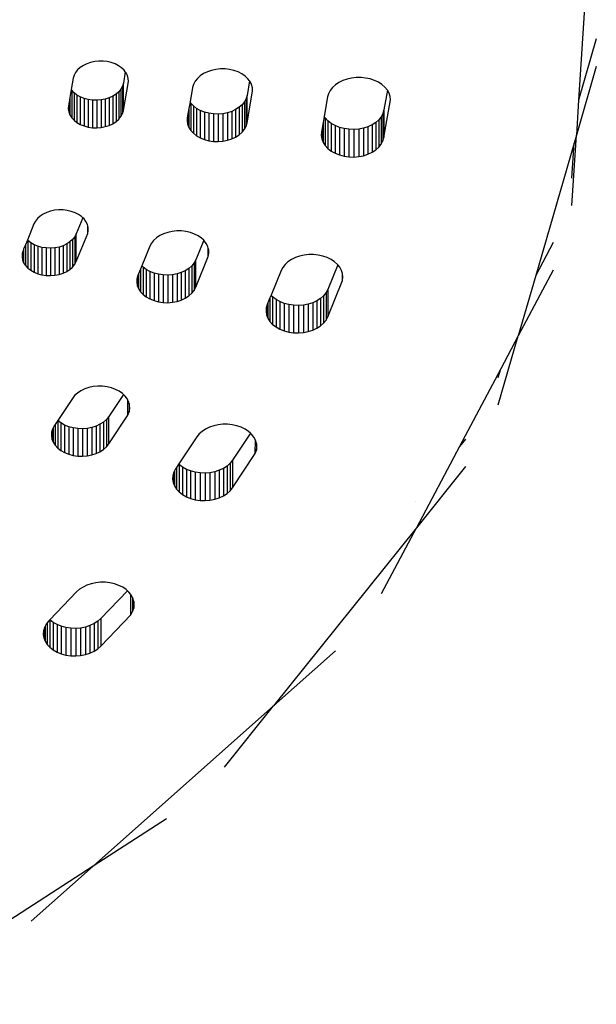
# Model space of a CAD drawing. Units: metres. Extents: x -2.59 to 1.44, y -1.91 to 2.2.
# Drawn here: x -0.75 to -0.69, y -0.38 to -0.28 of the extents above; entities that cross this region are included whole.
import ezdxf

# ---------------------------------------------------------------- set-up
doc = ezdxf.new("R2010")
doc.units = ezdxf.units.M

msp = doc.modelspace()

# ---------------------------------------------------------------- linework, layer by layer
for p, q in [((-0.69364, -0.26996), (-0.69475, -0.2874)), ((-0.69293, -0.2811), (-0.69475, -0.2874)), ((-0.74539, -0.28366), (-0.74575, -0.28383)), ((-0.745, -0.28352), (-0.74539, -0.28366)), ((-0.74458, -0.28343), (-0.745, -0.28352)), ((-0.74415, -0.28339), (-0.74458, -0.28343)), ((-0.74371, -0.28339), (-0.74415, -0.28339)), ((-0.74328, -0.28344), (-0.74371, -0.28339)), ((-0.74287, -0.28354), (-0.74328, -0.28344)), ((-0.74248, -0.28368), (-0.74287, -0.28354)), ((-0.74212, -0.28386), (-0.74248, -0.28368)), ((-0.74655, -0.28456), (-0.7467, -0.28485)), ((-0.74634, -0.28429), (-0.74655, -0.28456)), ((-0.74607, -0.28405), (-0.74634, -0.28429)), ((-0.74575, -0.28383), (-0.74607, -0.28405)), ((-0.74181, -0.28407), (-0.74212, -0.28386)), ((-0.74155, -0.28432), (-0.74181, -0.28407)), ((-0.74143, -0.28448), (-0.74163, -0.28566)), ((-0.74143, -0.28448), (-0.74155, -0.28432)), ((-0.74134, -0.28459), (-0.74143, -0.28448)), ((-0.7412, -0.28488), (-0.74134, -0.28459)), ((-0.73338, -0.28467), (-0.73372, -0.2849)), ((-0.73298, -0.28448), (-0.73338, -0.28467)), ((-0.73256, -0.28434), (-0.73298, -0.28448)), ((-0.7321, -0.28424), (-0.73256, -0.28434)), ((-0.73163, -0.28419), (-0.7321, -0.28424)), ((-0.73116, -0.28419), (-0.73163, -0.28419)), ((-0.73069, -0.28425), (-0.73116, -0.28419)), ((-0.73024, -0.28435), (-0.73069, -0.28425)), ((-0.72981, -0.2845), (-0.73024, -0.28435)), ((-0.72943, -0.2847), (-0.72981, -0.2845)), ((-0.72909, -0.28493), (-0.72943, -0.2847)), ((-0.69293, -0.28393), (-0.69498, -0.29102)), ((-0.74679, -0.28515), (-0.747, -0.28632)), ((-0.7467, -0.28485), (-0.74679, -0.28515)), ((-0.74163, -0.28566), (-0.74172, -0.28597)), ((-0.74163, -0.28848), (-0.74111, -0.2855)), ((-0.74163, -0.28848), (-0.74163, -0.28566)), ((-0.74112, -0.28519), (-0.7412, -0.28488)), ((-0.74111, -0.2855), (-0.74112, -0.28519)), ((-0.73424, -0.28546), (-0.73441, -0.28578)), ((-0.73401, -0.28517), (-0.73424, -0.28546)), ((-0.73372, -0.2849), (-0.73401, -0.28517)), ((-0.7288, -0.2852), (-0.72909, -0.28493)), ((-0.72863, -0.28543), (-0.72889, -0.28692)), ((-0.72863, -0.28543), (-0.7288, -0.2852)), ((-0.72858, -0.2855), (-0.72863, -0.28543)), ((-0.72842, -0.28581), (-0.72858, -0.2855)), ((-0.71944, -0.2856), (-0.71979, -0.28584)), ((-0.71904, -0.2854), (-0.71944, -0.2856)), ((-0.7186, -0.28525), (-0.71904, -0.2854)), ((-0.71813, -0.28514), (-0.7186, -0.28525)), ((-0.71765, -0.28508), (-0.71813, -0.28514)), ((-0.71716, -0.28508), (-0.71765, -0.28508)), ((-0.71668, -0.28513), (-0.71716, -0.28508)), ((-0.71621, -0.28523), (-0.71668, -0.28513)), ((-0.71577, -0.28538), (-0.71621, -0.28523)), ((-0.71536, -0.28557), (-0.71577, -0.28538)), ((-0.715, -0.2858), (-0.71536, -0.28557)), ((-0.747, -0.28632), (-0.74714, -0.28714)), ((-0.74695, -0.28638), (-0.747, -0.28632)), ((-0.74671, -0.28665), (-0.74695, -0.28638)), ((-0.74695, -0.28638), (-0.74695, -0.28921)), ((-0.74671, -0.28665), (-0.74671, -0.28947)), ((-0.74641, -0.28688), (-0.74671, -0.28665)), ((-0.7421, -0.28654), (-0.74238, -0.28678)), ((-0.74188, -0.28626), (-0.7421, -0.28654)), ((-0.7421, -0.28654), (-0.7421, -0.28936)), ((-0.74172, -0.28597), (-0.74188, -0.28626)), ((-0.74188, -0.28626), (-0.74188, -0.28909)), ((-0.74172, -0.28597), (-0.74172, -0.28879)), ((-0.7345, -0.28611), (-0.73476, -0.28758)), ((-0.73441, -0.28578), (-0.7345, -0.28611)), ((-0.72889, -0.28975), (-0.72832, -0.28648)), ((-0.72834, -0.28614), (-0.72842, -0.28581)), ((-0.72832, -0.28648), (-0.72834, -0.28614)), ((-0.7205, -0.28674), (-0.7206, -0.28708)), ((-0.72033, -0.28641), (-0.7205, -0.28674)), ((-0.72009, -0.28611), (-0.72033, -0.28641)), ((-0.71979, -0.28584), (-0.72009, -0.28611)), ((-0.71469, -0.28607), (-0.715, -0.2858)), ((-0.71444, -0.28638), (-0.7148, -0.28842)), ((-0.71444, -0.28638), (-0.71469, -0.28607)), ((-0.71427, -0.28669), (-0.71444, -0.28638)), ((-0.71416, -0.28703), (-0.71427, -0.28669)), ((-0.74714, -0.28714), (-0.74726, -0.28782)), ((-0.74714, -0.28714), (-0.74714, -0.28892)), ((-0.74606, -0.28708), (-0.74641, -0.28688)), ((-0.74641, -0.28688), (-0.74641, -0.28971)), ((-0.74567, -0.28723), (-0.74606, -0.28708)), ((-0.74606, -0.28708), (-0.74606, -0.2899)), ((-0.74567, -0.28723), (-0.74567, -0.29006)), ((-0.74525, -0.28734), (-0.74567, -0.28723)), ((-0.74481, -0.28741), (-0.74525, -0.28734)), ((-0.74525, -0.28734), (-0.74525, -0.29017)), ((-0.74481, -0.28741), (-0.74481, -0.29024)), ((-0.74436, -0.28742), (-0.74481, -0.28741)), ((-0.74392, -0.28739), (-0.74436, -0.28742)), ((-0.74436, -0.28742), (-0.74436, -0.29025)), ((-0.74349, -0.2873), (-0.74392, -0.28739)), ((-0.74392, -0.28739), (-0.74392, -0.29021)), ((-0.74308, -0.28717), (-0.74349, -0.2873)), ((-0.74349, -0.2873), (-0.74349, -0.29013)), ((-0.74271, -0.287), (-0.74308, -0.28717)), ((-0.74308, -0.28717), (-0.74308, -0.29)), ((-0.74238, -0.28678), (-0.74271, -0.287)), ((-0.74271, -0.287), (-0.74271, -0.28983)), ((-0.74238, -0.28678), (-0.74238, -0.28961)), ((-0.73476, -0.28758), (-0.73488, -0.28828)), ((-0.73468, -0.28771), (-0.73476, -0.28758)), ((-0.73442, -0.28799), (-0.73468, -0.28771)), ((-0.73468, -0.28771), (-0.73468, -0.29054)), ((-0.72916, -0.28758), (-0.7294, -0.28788)), ((-0.72899, -0.28725), (-0.72916, -0.28758)), ((-0.72916, -0.28758), (-0.72916, -0.2904)), ((-0.72889, -0.28692), (-0.72899, -0.28725)), ((-0.72899, -0.28725), (-0.72899, -0.29008)), ((-0.72889, -0.28975), (-0.72889, -0.28692)), ((-0.7206, -0.28708), (-0.72095, -0.28909)), ((-0.7148, -0.29125), (-0.71412, -0.28738)), ((-0.71412, -0.28738), (-0.71416, -0.28703)), ((-0.69475, -0.2874), (-0.69498, -0.29102)), ((-0.74729, -0.28799), (-0.74731, -0.2883)), ((-0.74731, -0.2883), (-0.74726, -0.28862)), ((-0.74726, -0.28782), (-0.74729, -0.28799)), ((-0.74726, -0.28782), (-0.74726, -0.28862)), ((-0.74726, -0.28862), (-0.74714, -0.28892)), ((-0.74172, -0.28879), (-0.74163, -0.28848)), ((-0.73488, -0.28828), (-0.73501, -0.28902)), ((-0.73488, -0.28828), (-0.73488, -0.29022)), ((-0.73442, -0.28799), (-0.73442, -0.29082)), ((-0.73409, -0.28825), (-0.73442, -0.28799)), ((-0.73371, -0.28846), (-0.73409, -0.28825)), ((-0.73409, -0.28825), (-0.73409, -0.29108)), ((-0.73328, -0.28863), (-0.73371, -0.28846)), ((-0.73371, -0.28846), (-0.73371, -0.29129)), ((-0.73328, -0.28863), (-0.73328, -0.29146)), ((-0.73283, -0.28875), (-0.73328, -0.28863)), ((-0.73235, -0.28882), (-0.73283, -0.28875)), ((-0.73283, -0.28875), (-0.73283, -0.29158)), ((-0.73091, -0.28871), (-0.73138, -0.2888)), ((-0.73047, -0.28857), (-0.73091, -0.28871)), ((-0.73091, -0.28871), (-0.73091, -0.29154)), ((-0.73007, -0.28838), (-0.73047, -0.28857)), ((-0.73047, -0.28857), (-0.73047, -0.29139)), ((-0.72971, -0.28814), (-0.73007, -0.28838)), ((-0.73007, -0.28838), (-0.73007, -0.2912)), ((-0.7294, -0.28788), (-0.72971, -0.28814)), ((-0.72971, -0.28814), (-0.72971, -0.29097)), ((-0.7294, -0.28788), (-0.7294, -0.2907)), ((-0.7149, -0.28877), (-0.71508, -0.28911)), ((-0.7148, -0.28842), (-0.7149, -0.28877)), ((-0.7149, -0.28877), (-0.7149, -0.2916)), ((-0.7148, -0.28842), (-0.7148, -0.29125)), ((-0.74714, -0.28892), (-0.74695, -0.28921)), ((-0.74695, -0.28921), (-0.74671, -0.28947)), ((-0.74671, -0.28947), (-0.74641, -0.28971)), ((-0.74641, -0.28971), (-0.74606, -0.2899)), ((-0.74271, -0.28983), (-0.74238, -0.28961)), ((-0.74238, -0.28961), (-0.7421, -0.28936)), ((-0.7421, -0.28936), (-0.74188, -0.28909)), ((-0.74188, -0.28909), (-0.74172, -0.28879)), ((-0.73505, -0.28921), (-0.73507, -0.28955)), ((-0.73507, -0.28955), (-0.73501, -0.28989)), ((-0.73501, -0.28902), (-0.73505, -0.28921)), ((-0.73501, -0.28902), (-0.73501, -0.28989)), ((-0.73235, -0.28882), (-0.73235, -0.29165)), ((-0.73187, -0.28884), (-0.73235, -0.28882)), ((-0.73138, -0.2888), (-0.73187, -0.28884)), ((-0.73187, -0.28884), (-0.73187, -0.29167)), ((-0.73138, -0.2888), (-0.73138, -0.29163)), ((-0.72899, -0.29008), (-0.72889, -0.28975)), ((-0.72106, -0.28972), (-0.7212, -0.29049)), ((-0.72095, -0.28909), (-0.72106, -0.28972)), ((-0.72106, -0.28972), (-0.72106, -0.29175)), ((-0.72085, -0.28924), (-0.72095, -0.28909)), ((-0.72057, -0.28954), (-0.72085, -0.28924)), ((-0.72085, -0.28924), (-0.72085, -0.29207)), ((-0.72057, -0.28954), (-0.72057, -0.29237)), ((-0.72023, -0.28981), (-0.72057, -0.28954)), ((-0.71565, -0.2897), (-0.71602, -0.28994)), ((-0.71533, -0.28942), (-0.71565, -0.2897)), ((-0.71565, -0.2897), (-0.71565, -0.29253)), ((-0.71508, -0.28911), (-0.71533, -0.28942)), ((-0.71533, -0.28942), (-0.71533, -0.29225)), ((-0.71508, -0.28911), (-0.71508, -0.29194)), ((-0.74606, -0.2899), (-0.74567, -0.29006)), ((-0.74567, -0.29006), (-0.74525, -0.29017)), ((-0.74525, -0.29017), (-0.74481, -0.29024)), ((-0.74481, -0.29024), (-0.74436, -0.29025)), ((-0.74436, -0.29025), (-0.74392, -0.29021)), ((-0.74392, -0.29021), (-0.74349, -0.29013)), ((-0.74349, -0.29013), (-0.74308, -0.29)), ((-0.74308, -0.29), (-0.74271, -0.28983)), ((-0.73501, -0.28989), (-0.73488, -0.29022)), ((-0.73488, -0.29022), (-0.73468, -0.29054)), ((-0.73468, -0.29054), (-0.73442, -0.29082)), ((-0.72971, -0.29097), (-0.7294, -0.2907)), ((-0.7294, -0.2907), (-0.72916, -0.2904)), ((-0.72916, -0.2904), (-0.72899, -0.29008)), ((-0.72123, -0.29068), (-0.72126, -0.29104)), ((-0.7212, -0.29049), (-0.72123, -0.29068)), ((-0.7212, -0.29049), (-0.7212, -0.2914)), ((-0.71983, -0.29003), (-0.72023, -0.28981)), ((-0.72023, -0.28981), (-0.72023, -0.29264)), ((-0.71939, -0.29021), (-0.71983, -0.29003)), ((-0.71983, -0.29003), (-0.71983, -0.29286)), ((-0.71939, -0.29021), (-0.71939, -0.29304)), ((-0.71891, -0.29034), (-0.71939, -0.29021)), ((-0.71841, -0.29041), (-0.71891, -0.29034)), ((-0.71891, -0.29034), (-0.71891, -0.29317)), ((-0.71841, -0.29041), (-0.71841, -0.29324)), ((-0.71791, -0.29043), (-0.71841, -0.29041)), ((-0.7174, -0.29039), (-0.71791, -0.29043)), ((-0.71791, -0.29043), (-0.71791, -0.29326)), ((-0.71691, -0.29029), (-0.7174, -0.29039)), ((-0.7174, -0.29039), (-0.7174, -0.29322)), ((-0.71645, -0.29014), (-0.71691, -0.29029)), ((-0.71691, -0.29029), (-0.71691, -0.29312)), ((-0.71602, -0.28994), (-0.71645, -0.29014)), ((-0.71645, -0.29014), (-0.71645, -0.29297)), ((-0.71602, -0.28994), (-0.71602, -0.29277)), ((-0.73442, -0.29082), (-0.73409, -0.29108)), ((-0.73409, -0.29108), (-0.73371, -0.29129)), ((-0.73371, -0.29129), (-0.73328, -0.29146)), ((-0.73328, -0.29146), (-0.73283, -0.29158)), ((-0.73283, -0.29158), (-0.73235, -0.29165)), ((-0.73235, -0.29165), (-0.73187, -0.29167)), ((-0.73187, -0.29167), (-0.73138, -0.29163)), ((-0.73138, -0.29163), (-0.73091, -0.29154)), ((-0.73091, -0.29154), (-0.73047, -0.29139)), ((-0.73047, -0.29139), (-0.73007, -0.2912)), ((-0.73007, -0.2912), (-0.72971, -0.29097)), ((-0.72126, -0.29104), (-0.7212, -0.2914)), ((-0.7212, -0.2914), (-0.72106, -0.29175)), ((-0.72106, -0.29175), (-0.72085, -0.29207)), ((-0.71508, -0.29194), (-0.7149, -0.2916)), ((-0.7149, -0.2916), (-0.7148, -0.29125)), ((-0.69521, -0.29182), (-0.69916, -0.30545)), ((-0.69544, -0.29825), (-0.69498, -0.29102)), ((-0.69544, -0.29542), (-0.69521, -0.29182)), ((-0.69498, -0.29102), (-0.69521, -0.29182)), ((-0.72085, -0.29207), (-0.72057, -0.29237)), ((-0.72057, -0.29237), (-0.72023, -0.29264)), ((-0.72023, -0.29264), (-0.71983, -0.29286)), ((-0.71645, -0.29297), (-0.71602, -0.29277)), ((-0.71602, -0.29277), (-0.71565, -0.29253)), ((-0.71565, -0.29253), (-0.71533, -0.29225)), ((-0.71533, -0.29225), (-0.71508, -0.29194)), ((-0.71983, -0.29286), (-0.71939, -0.29304)), ((-0.71939, -0.29304), (-0.71891, -0.29317)), ((-0.71891, -0.29317), (-0.71841, -0.29324)), ((-0.71841, -0.29324), (-0.71791, -0.29326)), ((-0.71791, -0.29326), (-0.7174, -0.29322)), ((-0.7174, -0.29322), (-0.71691, -0.29312)), ((-0.71691, -0.29312), (-0.71645, -0.29297)), ((-0.74913, -0.29883), (-0.74952, -0.29896)), ((-0.74871, -0.29874), (-0.74913, -0.29883)), ((-0.74828, -0.29869), (-0.74871, -0.29874)), ((-0.74784, -0.2987), (-0.74828, -0.29869)), ((-0.74741, -0.29875), (-0.74784, -0.2987)), ((-0.74699, -0.29885), (-0.74741, -0.29875)), ((-0.7466, -0.29899), (-0.74699, -0.29885)), ((-0.75068, -0.29986), (-0.75084, -0.30015)), ((-0.75047, -0.29959), (-0.75068, -0.29986)), ((-0.7502, -0.29934), (-0.75047, -0.29959)), ((-0.74988, -0.29913), (-0.7502, -0.29934)), ((-0.74952, -0.29896), (-0.74988, -0.29913)), ((-0.74625, -0.29917), (-0.7466, -0.29899)), ((-0.7458, -0.29952), (-0.74648, -0.30118)), ((-0.74594, -0.29938), (-0.74625, -0.29917)), ((-0.7458, -0.29952), (-0.74594, -0.29938)), ((-0.74568, -0.29963), (-0.7458, -0.29952)), ((-0.74548, -0.29991), (-0.74568, -0.29963)), ((-0.74533, -0.3002), (-0.74548, -0.29991)), ((-0.75084, -0.30015), (-0.75151, -0.30181)), ((-0.7453, -0.30033), (-0.74533, -0.3002)), ((-0.7453, -0.30112), (-0.7453, -0.30033)), ((-0.74525, -0.3005), (-0.7453, -0.30033)), ((-0.7453, -0.30112), (-0.74524, -0.30081)), ((-0.74524, -0.30081), (-0.74525, -0.3005)), ((-0.7366, -0.30092), (-0.73705, -0.30101)), ((-0.73613, -0.30087), (-0.7366, -0.30092)), ((-0.73565, -0.30087), (-0.73613, -0.30087)), ((-0.73518, -0.30093), (-0.73565, -0.30087)), ((-0.73473, -0.30103), (-0.73518, -0.30093)), ((-0.75151, -0.30181), (-0.75171, -0.30229)), ((-0.75146, -0.30186), (-0.75151, -0.30181)), ((-0.75116, -0.30209), (-0.75146, -0.30186)), ((-0.75146, -0.30186), (-0.75146, -0.30469)), ((-0.74686, -0.30175), (-0.74713, -0.302)), ((-0.74663, -0.30148), (-0.74686, -0.30175)), ((-0.74686, -0.30175), (-0.74686, -0.30458)), ((-0.74648, -0.30118), (-0.74663, -0.30148)), ((-0.74663, -0.30148), (-0.74663, -0.3043)), ((-0.74648, -0.30401), (-0.7453, -0.30112)), ((-0.74648, -0.30401), (-0.74648, -0.30118)), ((-0.73851, -0.30184), (-0.73874, -0.30213)), ((-0.73822, -0.30158), (-0.73851, -0.30184)), ((-0.73787, -0.30135), (-0.73822, -0.30158)), ((-0.73748, -0.30116), (-0.73787, -0.30135)), ((-0.73705, -0.30101), (-0.73748, -0.30116)), ((-0.73431, -0.30119), (-0.73473, -0.30103)), ((-0.73392, -0.30138), (-0.73431, -0.30119)), ((-0.73336, -0.30183), (-0.73418, -0.30384)), ((-0.73359, -0.30162), (-0.73392, -0.30138)), ((-0.73336, -0.30183), (-0.73359, -0.30162)), ((-0.7333, -0.30189), (-0.73336, -0.30183)), ((-0.73308, -0.30219), (-0.7333, -0.30189)), ((-0.75195, -0.30289), (-0.75201, -0.3031)), ((-0.7519, -0.30275), (-0.75195, -0.30289)), ((-0.75171, -0.30229), (-0.7519, -0.30275)), ((-0.7519, -0.30275), (-0.7519, -0.30414)), ((-0.75171, -0.30229), (-0.75171, -0.30443)), ((-0.75081, -0.30229), (-0.75116, -0.30209)), ((-0.75116, -0.30209), (-0.75116, -0.30492)), ((-0.75081, -0.30229), (-0.75081, -0.30512)), ((-0.75042, -0.30245), (-0.75081, -0.30229)), ((-0.75001, -0.30256), (-0.75042, -0.30245)), ((-0.75042, -0.30245), (-0.75042, -0.30528)), ((-0.75001, -0.30256), (-0.75001, -0.30539)), ((-0.74957, -0.30262), (-0.75001, -0.30256)), ((-0.74912, -0.30264), (-0.74957, -0.30262)), ((-0.74957, -0.30262), (-0.74957, -0.30545)), ((-0.74868, -0.3026), (-0.74912, -0.30264)), ((-0.74912, -0.30264), (-0.74912, -0.30546)), ((-0.74824, -0.30252), (-0.74868, -0.3026)), ((-0.74868, -0.3026), (-0.74868, -0.30543)), ((-0.74784, -0.30239), (-0.74824, -0.30252)), ((-0.74824, -0.30252), (-0.74824, -0.30535)), ((-0.74746, -0.30221), (-0.74784, -0.30239)), ((-0.74784, -0.30239), (-0.74784, -0.30521)), ((-0.74713, -0.302), (-0.74746, -0.30221)), ((-0.74746, -0.30221), (-0.74746, -0.30504)), ((-0.74713, -0.302), (-0.74713, -0.30483)), ((-0.73891, -0.30245), (-0.73972, -0.30444)), ((-0.73874, -0.30213), (-0.73891, -0.30245)), ((-0.73293, -0.3025), (-0.73308, -0.30219)), ((-0.73289, -0.30265), (-0.73293, -0.3025)), ((-0.73289, -0.3035), (-0.73289, -0.30265)), ((-0.73284, -0.30283), (-0.73289, -0.30265)), ((-0.73283, -0.30317), (-0.73284, -0.30283)), ((-0.69737, -0.30207), (-0.69916, -0.30545)), ((-0.75204, -0.3032), (-0.75206, -0.30352)), ((-0.75206, -0.30352), (-0.75201, -0.30383)), ((-0.75201, -0.3031), (-0.75204, -0.3032)), ((-0.75201, -0.3031), (-0.75201, -0.30383)), ((-0.75201, -0.30383), (-0.7519, -0.30414)), ((-0.73418, -0.30384), (-0.73435, -0.30416)), ((-0.73418, -0.30666), (-0.73289, -0.3035)), ((-0.73418, -0.30666), (-0.73418, -0.30384)), ((-0.73289, -0.3035), (-0.73283, -0.30317)), ((-0.72432, -0.30381), (-0.72468, -0.30405)), ((-0.72392, -0.30361), (-0.72432, -0.30381)), ((-0.72348, -0.30346), (-0.72392, -0.30361)), ((-0.72301, -0.30336), (-0.72348, -0.30346)), ((-0.72253, -0.3033), (-0.72301, -0.30336)), ((-0.72204, -0.3033), (-0.72253, -0.3033)), ((-0.72156, -0.30335), (-0.72204, -0.3033)), ((-0.72109, -0.30346), (-0.72156, -0.30335)), ((-0.72065, -0.30361), (-0.72109, -0.30346)), ((-0.72024, -0.3038), (-0.72065, -0.30361)), ((-0.71988, -0.30404), (-0.72024, -0.3038)), ((-0.7519, -0.30414), (-0.75171, -0.30443)), ((-0.75171, -0.30443), (-0.75146, -0.30469)), ((-0.75146, -0.30469), (-0.75116, -0.30492)), ((-0.75116, -0.30492), (-0.75081, -0.30512)), ((-0.74746, -0.30504), (-0.74713, -0.30483)), ((-0.74713, -0.30483), (-0.74686, -0.30458)), ((-0.74686, -0.30458), (-0.74663, -0.3043)), ((-0.74663, -0.3043), (-0.74648, -0.30401)), ((-0.73987, -0.3048), (-0.74007, -0.30529)), ((-0.73972, -0.30444), (-0.73987, -0.3048)), ((-0.73987, -0.3048), (-0.73987, -0.30712)), ((-0.7396, -0.30458), (-0.73972, -0.30444)), ((-0.73927, -0.30483), (-0.7396, -0.30458)), ((-0.7396, -0.30458), (-0.7396, -0.3074)), ((-0.73889, -0.30504), (-0.73927, -0.30483)), ((-0.73927, -0.30483), (-0.73927, -0.30766)), ((-0.73525, -0.30496), (-0.73566, -0.30515)), ((-0.73489, -0.30473), (-0.73525, -0.30496)), ((-0.73525, -0.30496), (-0.73525, -0.30779)), ((-0.73459, -0.30446), (-0.73489, -0.30473)), ((-0.73489, -0.30473), (-0.73489, -0.30755)), ((-0.73435, -0.30416), (-0.73459, -0.30446)), ((-0.73459, -0.30446), (-0.73459, -0.30728)), ((-0.73435, -0.30416), (-0.73435, -0.30699)), ((-0.72539, -0.30495), (-0.72642, -0.30747)), ((-0.72522, -0.30462), (-0.72539, -0.30495)), ((-0.72498, -0.30432), (-0.72522, -0.30462)), ((-0.72468, -0.30405), (-0.72498, -0.30432)), ((-0.71955, -0.30434), (-0.72059, -0.30688)), ((-0.71958, -0.30431), (-0.71988, -0.30404)), ((-0.71955, -0.30434), (-0.71958, -0.30431)), ((-0.71934, -0.30461), (-0.71955, -0.30434)), ((-0.71916, -0.30493), (-0.71934, -0.30461)), ((-0.71906, -0.30525), (-0.71916, -0.30493)), ((-0.69737, -0.3049), (-0.70097, -0.31167)), ((-0.75081, -0.30512), (-0.75042, -0.30528)), ((-0.75042, -0.30528), (-0.75001, -0.30539)), ((-0.75001, -0.30539), (-0.74957, -0.30545)), ((-0.74957, -0.30545), (-0.74912, -0.30546)), ((-0.74912, -0.30546), (-0.74868, -0.30543)), ((-0.74868, -0.30543), (-0.74824, -0.30535)), ((-0.74824, -0.30535), (-0.74784, -0.30521)), ((-0.74784, -0.30521), (-0.74746, -0.30504)), ((-0.74023, -0.30579), (-0.74025, -0.30613)), ((-0.7402, -0.30567), (-0.74023, -0.30579)), ((-0.74013, -0.30545), (-0.7402, -0.30567)), ((-0.7402, -0.30567), (-0.7402, -0.30647)), ((-0.74007, -0.30529), (-0.74013, -0.30545)), ((-0.74007, -0.30529), (-0.74007, -0.3068)), ((-0.73889, -0.30504), (-0.73889, -0.30787)), ((-0.73847, -0.30521), (-0.73889, -0.30504)), ((-0.73801, -0.30533), (-0.73847, -0.30521)), ((-0.73847, -0.30521), (-0.73847, -0.30804)), ((-0.73801, -0.30533), (-0.73801, -0.30816)), ((-0.73754, -0.3054), (-0.73801, -0.30533)), ((-0.73705, -0.30542), (-0.73754, -0.3054)), ((-0.73754, -0.3054), (-0.73754, -0.30823)), ((-0.73657, -0.30538), (-0.73705, -0.30542)), ((-0.73705, -0.30542), (-0.73705, -0.30825)), ((-0.7361, -0.30529), (-0.73657, -0.30538)), ((-0.73657, -0.30538), (-0.73657, -0.30821)), ((-0.73566, -0.30515), (-0.7361, -0.30529)), ((-0.7361, -0.30529), (-0.7361, -0.30812)), ((-0.73566, -0.30515), (-0.73566, -0.30798)), ((-0.72059, -0.30971), (-0.71906, -0.30596)), ((-0.71906, -0.30596), (-0.71906, -0.30525)), ((-0.71902, -0.30561), (-0.71906, -0.30525)), ((-0.71906, -0.30596), (-0.71902, -0.30561)), ((-0.69916, -0.30545), (-0.70097, -0.31167)), ((-0.74025, -0.30613), (-0.7402, -0.30647)), ((-0.7402, -0.30647), (-0.74007, -0.3068)), ((-0.74007, -0.3068), (-0.73987, -0.30712)), ((-0.73459, -0.30728), (-0.73435, -0.30699)), ((-0.73435, -0.30699), (-0.73418, -0.30666)), ((-0.72059, -0.30688), (-0.72076, -0.30721)), ((-0.72059, -0.30688), (-0.72059, -0.30971)), ((-0.73987, -0.30712), (-0.7396, -0.3074)), ((-0.7396, -0.3074), (-0.73927, -0.30766)), ((-0.73927, -0.30766), (-0.73889, -0.30787)), ((-0.73889, -0.30787), (-0.73847, -0.30804)), ((-0.7361, -0.30812), (-0.73566, -0.30798)), ((-0.73566, -0.30798), (-0.73525, -0.30779)), ((-0.73525, -0.30779), (-0.73489, -0.30755)), ((-0.73489, -0.30755), (-0.73459, -0.30728)), ((-0.72654, -0.30775), (-0.72675, -0.30827)), ((-0.72642, -0.30747), (-0.72654, -0.30775)), ((-0.72654, -0.30775), (-0.72654, -0.31018)), ((-0.72626, -0.30765), (-0.72642, -0.30747)), ((-0.72591, -0.30792), (-0.72626, -0.30765)), ((-0.72626, -0.30765), (-0.72626, -0.31048)), ((-0.72552, -0.30814), (-0.72591, -0.30792)), ((-0.72591, -0.30792), (-0.72591, -0.31075)), ((-0.72133, -0.30781), (-0.72171, -0.30805)), ((-0.72102, -0.30753), (-0.72133, -0.30781)), ((-0.72133, -0.30781), (-0.72133, -0.31064)), ((-0.72076, -0.30721), (-0.72102, -0.30753)), ((-0.72102, -0.30753), (-0.72102, -0.31036)), ((-0.72076, -0.30721), (-0.72076, -0.31004)), ((-0.73847, -0.30804), (-0.73801, -0.30816)), ((-0.73801, -0.30816), (-0.73754, -0.30823)), ((-0.73754, -0.30823), (-0.73705, -0.30825)), ((-0.73705, -0.30825), (-0.73657, -0.30821)), ((-0.73657, -0.30821), (-0.7361, -0.30812)), ((-0.72692, -0.30879), (-0.72694, -0.30915)), ((-0.72688, -0.30867), (-0.72692, -0.30879)), ((-0.72682, -0.30844), (-0.72688, -0.30867)), ((-0.72688, -0.30867), (-0.72688, -0.30951)), ((-0.72675, -0.30827), (-0.72682, -0.30844)), ((-0.72675, -0.30827), (-0.72675, -0.30985)), ((-0.72552, -0.30814), (-0.72552, -0.31097)), ((-0.72507, -0.30832), (-0.72552, -0.30814)), ((-0.7246, -0.30845), (-0.72507, -0.30832)), ((-0.72507, -0.30832), (-0.72507, -0.31115)), ((-0.7246, -0.30845), (-0.7246, -0.31127)), ((-0.7241, -0.30852), (-0.7246, -0.30845)), ((-0.72359, -0.30853), (-0.7241, -0.30852)), ((-0.7241, -0.30852), (-0.7241, -0.31135)), ((-0.72309, -0.30849), (-0.72359, -0.30853)), ((-0.72359, -0.30853), (-0.72359, -0.31136)), ((-0.7226, -0.3084), (-0.72309, -0.30849)), ((-0.72309, -0.30849), (-0.72309, -0.31132)), ((-0.72213, -0.30825), (-0.7226, -0.3084)), ((-0.7226, -0.3084), (-0.7226, -0.31123)), ((-0.72171, -0.30805), (-0.72213, -0.30825)), ((-0.72213, -0.30825), (-0.72213, -0.31108)), ((-0.72171, -0.30805), (-0.72171, -0.31088)), ((-0.72694, -0.30915), (-0.72688, -0.30951)), ((-0.72688, -0.30951), (-0.72675, -0.30985)), ((-0.72675, -0.30985), (-0.72654, -0.31018)), ((-0.72102, -0.31036), (-0.72076, -0.31004)), ((-0.72076, -0.31004), (-0.72059, -0.30971)), ((-0.72654, -0.31018), (-0.72626, -0.31048)), ((-0.72626, -0.31048), (-0.72591, -0.31075)), ((-0.72591, -0.31075), (-0.72552, -0.31097)), ((-0.72552, -0.31097), (-0.72507, -0.31115)), ((-0.72213, -0.31108), (-0.72171, -0.31088)), ((-0.72171, -0.31088), (-0.72133, -0.31064)), ((-0.72133, -0.31064), (-0.72102, -0.31036)), ((-0.72507, -0.31115), (-0.7246, -0.31127)), ((-0.7246, -0.31127), (-0.7241, -0.31135)), ((-0.7241, -0.31135), (-0.72359, -0.31136)), ((-0.72359, -0.31136), (-0.72309, -0.31132)), ((-0.72309, -0.31132), (-0.7226, -0.31123)), ((-0.7226, -0.31123), (-0.72213, -0.31108)), ((-0.70302, -0.31876), (-0.70097, -0.31167)), ((-0.70097, -0.31167), (-0.70277, -0.31507)), ((-0.70277, -0.31507), (-0.70701, -0.32306)), ((-0.70302, -0.31594), (-0.70277, -0.31507)), ((-0.74561, -0.31713), (-0.746, -0.31732)), ((-0.74518, -0.31699), (-0.74561, -0.31713)), ((-0.74473, -0.31689), (-0.74518, -0.31699)), ((-0.74426, -0.31684), (-0.74473, -0.31689)), ((-0.74378, -0.31685), (-0.74426, -0.31684)), ((-0.74331, -0.31691), (-0.74378, -0.31685)), ((-0.74286, -0.31701), (-0.74331, -0.31691)), ((-0.74244, -0.31717), (-0.74286, -0.31701)), ((-0.74688, -0.3181), (-0.74839, -0.32038)), ((-0.74665, -0.31781), (-0.74688, -0.3181)), ((-0.74635, -0.31755), (-0.74665, -0.31781)), ((-0.746, -0.31732), (-0.74635, -0.31755)), ((-0.74163, -0.31769), (-0.74314, -0.31996)), ((-0.74206, -0.31736), (-0.74244, -0.31717)), ((-0.74172, -0.3176), (-0.74206, -0.31736)), ((-0.74163, -0.31769), (-0.74172, -0.3176)), ((-0.74144, -0.31787), (-0.74163, -0.31769)), ((-0.74122, -0.31817), (-0.74144, -0.31787)), ((-0.74116, -0.31828), (-0.74122, -0.31817)), ((-0.74116, -0.31981), (-0.74116, -0.31828)), ((-0.74106, -0.31849), (-0.74116, -0.31828)), ((-0.74103, -0.31862), (-0.74106, -0.31849)), ((-0.74103, -0.31862), (-0.74103, -0.31949)), ((-0.74098, -0.31882), (-0.74103, -0.31862)), ((-0.74103, -0.31949), (-0.74097, -0.31915)), ((-0.74097, -0.31915), (-0.74098, -0.31882)), ((-0.74314, -0.31996), (-0.74338, -0.32026)), ((-0.74314, -0.32279), (-0.74116, -0.31981)), ((-0.74314, -0.32279), (-0.74314, -0.31996)), ((-0.74116, -0.31981), (-0.74103, -0.31949)), ((-0.74886, -0.32113), (-0.74892, -0.32125)), ((-0.74875, -0.32093), (-0.74886, -0.32113)), ((-0.74886, -0.32113), (-0.74886, -0.32261)), ((-0.74866, -0.32079), (-0.74875, -0.32093)), ((-0.74839, -0.32038), (-0.74866, -0.32079)), ((-0.74866, -0.32079), (-0.74866, -0.32292)), ((-0.74806, -0.32063), (-0.74839, -0.32038)), ((-0.74839, -0.32038), (-0.74839, -0.32321)), ((-0.74806, -0.32063), (-0.74806, -0.32346)), ((-0.74768, -0.32085), (-0.74806, -0.32063)), ((-0.74726, -0.32102), (-0.74768, -0.32085)), ((-0.74768, -0.32085), (-0.74768, -0.32368)), ((-0.74726, -0.32102), (-0.74726, -0.32385)), ((-0.7468, -0.32114), (-0.74726, -0.32102)), ((-0.74633, -0.32121), (-0.7468, -0.32114)), ((-0.7468, -0.32114), (-0.7468, -0.32397)), ((-0.74536, -0.32118), (-0.74584, -0.32122)), ((-0.74489, -0.32109), (-0.74536, -0.32118)), ((-0.74536, -0.32118), (-0.74536, -0.32401)), ((-0.74444, -0.32095), (-0.74489, -0.32109)), ((-0.74489, -0.32109), (-0.74489, -0.32392)), ((-0.74404, -0.32076), (-0.74444, -0.32095)), ((-0.74444, -0.32095), (-0.74444, -0.32378)), ((-0.74368, -0.32053), (-0.74404, -0.32076)), ((-0.74404, -0.32076), (-0.74404, -0.32359)), ((-0.74338, -0.32026), (-0.74368, -0.32053)), ((-0.74368, -0.32053), (-0.74368, -0.32336)), ((-0.74338, -0.32026), (-0.74338, -0.32309)), ((-0.73277, -0.32106), (-0.73318, -0.32126)), ((-0.73233, -0.32091), (-0.73277, -0.32106)), ((-0.73186, -0.32081), (-0.73233, -0.32091)), ((-0.73138, -0.32076), (-0.73186, -0.32081)), ((-0.73089, -0.32076), (-0.73138, -0.32076)), ((-0.73041, -0.32081), (-0.73089, -0.32076)), ((-0.72994, -0.32092), (-0.73041, -0.32081)), ((-0.7295, -0.32107), (-0.72994, -0.32092)), ((-0.7291, -0.32127), (-0.7295, -0.32107)), ((-0.74902, -0.32159), (-0.74904, -0.32193)), ((-0.74904, -0.32193), (-0.74899, -0.32228)), ((-0.74899, -0.32148), (-0.74902, -0.32159)), ((-0.74892, -0.32125), (-0.74899, -0.32148)), ((-0.74899, -0.32148), (-0.74899, -0.32228)), ((-0.74584, -0.32122), (-0.74633, -0.32121)), ((-0.74633, -0.32121), (-0.74633, -0.32404)), ((-0.74584, -0.32122), (-0.74584, -0.32405)), ((-0.73408, -0.32206), (-0.73593, -0.32485)), ((-0.73384, -0.32176), (-0.73408, -0.32206)), ((-0.73353, -0.32149), (-0.73384, -0.32176)), ((-0.73318, -0.32126), (-0.73353, -0.32149)), ((-0.72854, -0.32168), (-0.73039, -0.32447)), ((-0.72874, -0.3215), (-0.7291, -0.32127)), ((-0.72854, -0.32168), (-0.72874, -0.3215)), ((-0.72844, -0.32178), (-0.72854, -0.32168)), ((-0.7282, -0.32208), (-0.72844, -0.32178)), ((-0.72802, -0.3224), (-0.7282, -0.32208)), ((-0.74899, -0.32228), (-0.74886, -0.32261)), ((-0.74886, -0.32261), (-0.74866, -0.32292)), ((-0.74866, -0.32292), (-0.74839, -0.32321)), ((-0.74839, -0.32321), (-0.74806, -0.32346)), ((-0.74368, -0.32336), (-0.74338, -0.32309)), ((-0.74338, -0.32309), (-0.74314, -0.32279)), ((-0.72805, -0.32377), (-0.72802, -0.3224)), ((-0.72792, -0.32274), (-0.72802, -0.3224)), ((-0.72792, -0.32274), (-0.72793, -0.32343)), ((-0.72793, -0.32343), (-0.72789, -0.32308)), ((-0.72789, -0.32308), (-0.72792, -0.32274)), ((-0.70701, -0.32306), (-0.71144, -0.33141)), ((-0.70639, -0.32229), (-0.70701, -0.32306)), ((-0.74806, -0.32346), (-0.74768, -0.32368)), ((-0.74768, -0.32368), (-0.74726, -0.32385)), ((-0.74726, -0.32385), (-0.7468, -0.32397)), ((-0.7468, -0.32397), (-0.74633, -0.32404)), ((-0.74633, -0.32404), (-0.74584, -0.32405)), ((-0.74584, -0.32405), (-0.74536, -0.32401)), ((-0.74536, -0.32401), (-0.74489, -0.32392)), ((-0.74489, -0.32392), (-0.74444, -0.32378)), ((-0.74444, -0.32378), (-0.74404, -0.32359)), ((-0.74404, -0.32359), (-0.74368, -0.32336)), ((-0.73039, -0.3273), (-0.72805, -0.32377)), ((-0.72805, -0.32377), (-0.72793, -0.32343)), ((-0.73616, -0.3252), (-0.73626, -0.32535)), ((-0.73593, -0.32485), (-0.73616, -0.3252)), ((-0.73616, -0.3252), (-0.73616, -0.32743)), ((-0.73588, -0.32491), (-0.73593, -0.32485)), ((-0.73554, -0.32517), (-0.73588, -0.32491)), ((-0.73588, -0.32491), (-0.73588, -0.32773)), ((-0.73554, -0.32517), (-0.73554, -0.328)), ((-0.73514, -0.3254), (-0.73554, -0.32517)), ((-0.73095, -0.32506), (-0.73133, -0.32531)), ((-0.73064, -0.32478), (-0.73095, -0.32506)), ((-0.73095, -0.32506), (-0.73095, -0.32789)), ((-0.73039, -0.32447), (-0.73064, -0.32478)), ((-0.73064, -0.32478), (-0.73064, -0.32761)), ((-0.73039, -0.32447), (-0.73039, -0.3273)), ((-0.70639, -0.32512), (-0.71144, -0.33141)), ((-0.73654, -0.32604), (-0.73656, -0.3264)), ((-0.7365, -0.32593), (-0.73654, -0.32604)), ((-0.73644, -0.32569), (-0.7365, -0.32593)), ((-0.7365, -0.32593), (-0.7365, -0.32676)), ((-0.73637, -0.32556), (-0.73644, -0.32569)), ((-0.73626, -0.32535), (-0.73637, -0.32556)), ((-0.73637, -0.32556), (-0.73637, -0.32711)), ((-0.7347, -0.32557), (-0.73514, -0.3254)), ((-0.73514, -0.3254), (-0.73514, -0.32822)), ((-0.7347, -0.32557), (-0.7347, -0.3284)), ((-0.73422, -0.3257), (-0.7347, -0.32557)), ((-0.73372, -0.32577), (-0.73422, -0.3257)), ((-0.73422, -0.3257), (-0.73422, -0.32853)), ((-0.73321, -0.32579), (-0.73372, -0.32577)), ((-0.73372, -0.32577), (-0.73372, -0.3286)), ((-0.73271, -0.32575), (-0.73321, -0.32579)), ((-0.73321, -0.32579), (-0.73321, -0.32862)), ((-0.73222, -0.32565), (-0.73271, -0.32575)), ((-0.73271, -0.32575), (-0.73271, -0.32858)), ((-0.73175, -0.3255), (-0.73222, -0.32565)), ((-0.73222, -0.32565), (-0.73222, -0.32848)), ((-0.73133, -0.32531), (-0.73175, -0.3255)), ((-0.73175, -0.3255), (-0.73175, -0.32833)), ((-0.73133, -0.32531), (-0.73133, -0.32813)), ((-0.73656, -0.3264), (-0.7365, -0.32676)), ((-0.7365, -0.32676), (-0.73637, -0.32711)), ((-0.73637, -0.32711), (-0.73616, -0.32743)), ((-0.73616, -0.32743), (-0.73588, -0.32773)), ((-0.73588, -0.32773), (-0.73554, -0.328)), ((-0.73554, -0.328), (-0.73514, -0.32822)), ((-0.73514, -0.32822), (-0.7347, -0.3284)), ((-0.73175, -0.32833), (-0.73133, -0.32813)), ((-0.73133, -0.32813), (-0.73095, -0.32789)), ((-0.73095, -0.32789), (-0.73064, -0.32761)), ((-0.73064, -0.32761), (-0.73039, -0.3273)), ((-0.7347, -0.3284), (-0.73422, -0.32853)), ((-0.73422, -0.32853), (-0.73372, -0.3286)), ((-0.73372, -0.3286), (-0.73321, -0.32862)), ((-0.73321, -0.32862), (-0.73271, -0.32858)), ((-0.73271, -0.32858), (-0.73222, -0.32848)), ((-0.73222, -0.32848), (-0.73175, -0.32833)), ((-0.71153, -0.32876), (-0.71152, -0.32873)), ((-0.71144, -0.33141), (-0.72616, -0.34975)), ((-0.71504, -0.33819), (-0.71144, -0.33141)), ((-0.74538, -0.33731), (-0.74578, -0.33751)), ((-0.74493, -0.33717), (-0.74538, -0.33731)), ((-0.74447, -0.33707), (-0.74493, -0.33717)), ((-0.74398, -0.33702), (-0.74447, -0.33707)), ((-0.74349, -0.33702), (-0.74398, -0.33702)), ((-0.74301, -0.33708), (-0.74349, -0.33702)), ((-0.74254, -0.33718), (-0.74301, -0.33708)), ((-0.7421, -0.33734), (-0.74254, -0.33718)), ((-0.7417, -0.33753), (-0.7421, -0.33734)), ((-0.74645, -0.33801), (-0.7492, -0.34089)), ((-0.74614, -0.33774), (-0.74645, -0.33801)), ((-0.74578, -0.33751), (-0.74614, -0.33774)), ((-0.74122, -0.33789), (-0.74396, -0.34076)), ((-0.74135, -0.33777), (-0.7417, -0.33753)), ((-0.74122, -0.33789), (-0.74135, -0.33777)), ((-0.74105, -0.33805), (-0.74122, -0.33789)), ((-0.74087, -0.33828), (-0.74105, -0.33805)), ((-0.74087, -0.34036), (-0.74087, -0.33828)), ((-0.74081, -0.33835), (-0.74087, -0.33828)), ((-0.74068, -0.3386), (-0.74081, -0.33835)), ((-0.74068, -0.3386), (-0.74068, -0.34004)), ((-0.74064, -0.33867), (-0.74068, -0.3386)), ((-0.74054, -0.33901), (-0.74064, -0.33867)), ((-0.74054, -0.33901), (-0.74056, -0.3397)), ((-0.74056, -0.3397), (-0.74051, -0.33936)), ((-0.74051, -0.33936), (-0.74054, -0.33901)), ((-0.74396, -0.34359), (-0.74087, -0.34036)), ((-0.74087, -0.34036), (-0.74068, -0.34004)), ((-0.74068, -0.34004), (-0.74056, -0.3397)), ((-0.74958, -0.34133), (-0.74969, -0.34154)), ((-0.74948, -0.34121), (-0.74958, -0.34133)), ((-0.74933, -0.34102), (-0.74948, -0.34121)), ((-0.74948, -0.34121), (-0.74948, -0.34341)), ((-0.7492, -0.34089), (-0.74933, -0.34102)), ((-0.7492, -0.34089), (-0.7492, -0.34371)), ((-0.74886, -0.34115), (-0.7492, -0.34089)), ((-0.74846, -0.34137), (-0.74886, -0.34115)), ((-0.74886, -0.34115), (-0.74886, -0.34398)), ((-0.74846, -0.34137), (-0.74846, -0.3442)), ((-0.74802, -0.34155), (-0.74846, -0.34137)), ((-0.74465, -0.34128), (-0.74507, -0.34148)), ((-0.74427, -0.34104), (-0.74465, -0.34128)), ((-0.74465, -0.34128), (-0.74465, -0.34411)), ((-0.74396, -0.34076), (-0.74427, -0.34104)), ((-0.74427, -0.34104), (-0.74427, -0.34387)), ((-0.74396, -0.34076), (-0.74396, -0.34359)), ((-0.74986, -0.34202), (-0.74988, -0.34238)), ((-0.74988, -0.34238), (-0.74982, -0.34274)), ((-0.74982, -0.3419), (-0.74986, -0.34202)), ((-0.74976, -0.34167), (-0.74982, -0.3419)), ((-0.74982, -0.3419), (-0.74982, -0.34274)), ((-0.74969, -0.34154), (-0.74976, -0.34167)), ((-0.74969, -0.34154), (-0.74969, -0.34308)), ((-0.74754, -0.34168), (-0.74802, -0.34155)), ((-0.74802, -0.34155), (-0.74802, -0.34438)), ((-0.74704, -0.34175), (-0.74754, -0.34168)), ((-0.74754, -0.34168), (-0.74754, -0.34451)), ((-0.74704, -0.34175), (-0.74704, -0.34458)), ((-0.74653, -0.34177), (-0.74704, -0.34175)), ((-0.74603, -0.34173), (-0.74653, -0.34177)), ((-0.74653, -0.34177), (-0.74653, -0.34459)), ((-0.74554, -0.34163), (-0.74603, -0.34173)), ((-0.74603, -0.34173), (-0.74603, -0.34455)), ((-0.74507, -0.34148), (-0.74554, -0.34163)), ((-0.74554, -0.34163), (-0.74554, -0.34446)), ((-0.74507, -0.34148), (-0.74507, -0.34431)), ((-0.74982, -0.34274), (-0.74969, -0.34308)), ((-0.74969, -0.34308), (-0.74948, -0.34341)), ((-0.74948, -0.34341), (-0.7492, -0.34371)), ((-0.7492, -0.34371), (-0.74886, -0.34398)), ((-0.74886, -0.34398), (-0.74846, -0.3442)), ((-0.74846, -0.3442), (-0.74802, -0.34438)), ((-0.74802, -0.34438), (-0.74754, -0.34451)), ((-0.74603, -0.34455), (-0.74554, -0.34446)), ((-0.74554, -0.34446), (-0.74507, -0.34431)), ((-0.74507, -0.34431), (-0.74465, -0.34411)), ((-0.74465, -0.34411), (-0.74427, -0.34387)), ((-0.74427, -0.34387), (-0.74396, -0.34359)), ((-0.71978, -0.34409), (-0.72616, -0.34975)), ((-0.74754, -0.34451), (-0.74704, -0.34458)), ((-0.74704, -0.34458), (-0.74653, -0.34459)), ((-0.74653, -0.34459), (-0.74603, -0.34455)), ((-0.72616, -0.34975), (-0.74475, -0.36623)), ((-0.73121, -0.35604), (-0.72616, -0.34975)), ((-0.73719, -0.36135), (-0.74475, -0.36623)), ((-0.74475, -0.36623), (-0.76675, -0.38045)), ((-0.75113, -0.37189), (-0.74475, -0.36623))]:
    msp.add_line(p, q)

doc.saveas('drawing.dxf')
